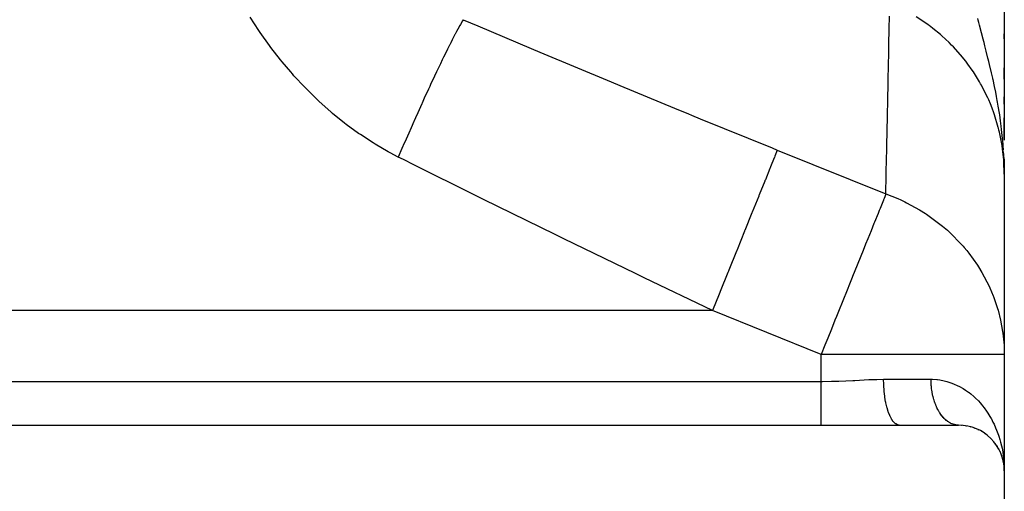
# Model space of a CAD drawing. Extents: x 24 to 1230, y -758 to 283.
# Drawn here: x 780 to 887, y -147 to -95 of the extents above; entities that cross this region are included whole.
import ezdxf

# ---------------------------------------------------------------- set-up
doc = ezdxf.new("R2010")
doc.units = 0
doc.linetypes.add('DASHED', pattern=[11.05, 8.7, -2.35])
doc.layers.get('0').update_dxf_attribs({"linetype": 'CONTINUOUS'})
doc.layers.add('NEVIDI', color=4, linetype='DASHED')

msp = doc.modelspace()

# ---------------------------------------------------------------- linework, layer by layer
at = {"color": 2}
for p, q in [((887.000009, -86.093964), (887.000009, -108.409549)), ((886.999988, -96.819127), (886.999989, -97.364701)), ((887.000009, -97.364701), (887.000009, -96.825557)), ((886.999995, -100.532175), (886.999996, -101.03463)), ((886.999996, -101.03463), (886.999997, -101.756468)), ((887.000009, -101.756468), (887.000009, -100.536796)), ((887, -103.676194), (887.000002, -104.504715)), ((887.000009, -104.504715), (887.000009, -103.682079)), ((887.000004, -105.976514), (887.000004, -106.187882)), ((887.000004, -106.187882), (887.000006, -107.404346)), ((887.000009, -108.389929), (887.000009, -105.979913)), ((887.000006, -107.404346), (887.000007, -108.389929)), ((886.976934, -110.757937), (886.966949, -110.488724)), ((886.968036, -110.495401), (886.968982, -110.543529)), ((886.969805, -110.506518), (886.972036, -110.625877)), ((886.971524, -110.517639), (886.974738, -110.698736)), ((886.973193, -110.528764), (886.977206, -110.767328)), ((886.974811, -110.539892), (886.979919, -110.860727)), ((886.97638, -110.551024), (886.982234, -110.940466)), ((886.977898, -110.562159), (886.984232, -111.009261)), ((886.979365, -110.573298), (886.986741, -111.126949)), ((886.980783, -110.58444), (886.98775, -111.141961)), ((886.98215, -110.595585), (887.000009, -112.122811)), ((886.983466, -110.606733), (887.000009, -112.122811)), ((886.984733, -110.617884), (887.000009, -112.122811)), ((886.985949, -110.629037), (887.000009, -112.122811)), ((886.987115, -110.640194), (887.000009, -112.122811)), ((886.98823, -110.651352), (887.000009, -112.122811)), ((886.989295, -110.662514), (887.000009, -112.122811)), ((886.990309, -110.673677), (887.000009, -112.122811)), ((886.991273, -110.684843), (886.991409, -110.707181)), ((886.992187, -110.696011), (887.000009, -112.122811)), ((886.99305, -110.707181), (887.000009, -112.122811)), ((886.993863, -110.718353), (887.000009, -112.122811)), ((886.988086, -111.141961), (886.976934, -110.757937)), ((887.000009, -112.122811), (886.988086, -111.141961)), ((886.994626, -110.729526), (886.994755, -110.763057)), ((886.995338, -110.740702), (887.000009, -112.122811)), ((886.995999, -110.751878), (887.000009, -112.122811)), ((886.99661, -110.763057), (887.000009, -112.122811)), ((886.997171, -110.774236), (887.000009, -112.122811)), ((886.997681, -110.785417), (887.000009, -112.122811)), ((886.99814, -110.796599), (887.000009, -112.122811)), ((886.99855, -110.807781), (887.000009, -112.122811)), ((886.998908, -110.818965), (887.000009, -112.122811)), ((886.999216, -110.830149), (887.000009, -112.122811)), ((886.999474, -110.841334), (887.000009, -112.122811)), ((886.999681, -110.85252), (887.000009, -112.122811)), ((886.999838, -110.863706), (887.000009, -112.122811)), ((886.999944, -110.874892), (887.000009, -112.122811)), ((887, -110.886078), (887.000009, -112.122811)), ((887.000009, -110.892805), (887.000009, -112.122811)), ((887.000009, -111.058001), (887.000009, -110.955524)), ((887.000009, -110.955524), (887.000009, -112.122811)), ((887.000009, -112.014998), (887.000009, -110.956494)), ((887.000009, -112.122811), (887.000009, -131.683996)), ((887.000009, -131.789557), (887.000009, -144.500005)), ((887.000009, -131.789557), (887.000009, -144.500005)), ((742.000009, -139.500005), (867.000009, -139.500005)), ((867.000009, -139.500005), (875.52937, -139.500005)), ((875.52937, -139.500005), (882.000009, -139.500005)), ((881.949982, -139.499307), (881.921634, -139.498294)), ((882.32178, -139.508118), (882.401153, -139.516122)), ((882.810104, -139.563929), (882.888854, -139.579643)), ((883.273598, -139.66291), (883.349771, -139.685636)), ((883.71295, -139.800682), (883.785236, -139.82957)), ((884.125228, -139.972368), (884.192665, -140.006425)), ((884.506236, -140.171825), (884.567781, -140.209719)), ((884.857814, -140.395677), (884.913014, -140.436213)), ((885.748361, -141.189792), (885.752326, -141.194462)), ((885.942961, -141.418175), (885.990469, -141.486233)), ((885.990469, -141.486233), (886.019688, -141.526424)), ((886.166417, -141.729376), (886.204578, -141.793205)), ((886.362285, -142.050986), (886.391934, -142.10942)), ((886.378273, -142.086364), (886.391934, -142.10942)), ((886.391934, -142.10942), (886.410317, -142.144334)), ((886.531381, -142.381775), (886.553453, -142.433799)), ((886.543005, -142.412815), (886.553453, -142.433799)), ((886.553453, -142.433799), (886.567088, -142.464867)), ((886.674204, -142.720717), (886.689712, -142.765456)), ((886.781536, -143.030016), (886.791166, -143.066838)), ((886.887886, -143.449619), (886.875781, -143.383342)), ((886.940719, -143.720248), (886.942951, -143.739256)), ((886.942951, -143.739256), (886.947438, -143.779051)), ((886.943064, -143.740005), (886.947741, -143.781022)), ((886.948591, -143.789285), (886.963401, -143.920651)), ((886.94885, -143.790743), (886.960125, -143.88963)), ((886.96724, -143.924322), (886.974485, -144.003862)), ((886.981995, -144.042328), (886.982374, -144.0519)), ((886.982779, -144.061471), (886.983209, -144.07104)), ((886.983243, -144.071464), (886.982813, -144.061904)), ((886.983209, -144.07104), (886.983666, -144.080608)), ((886.983698, -144.081023), (886.983243, -144.071464)), ((886.983666, -144.080608), (886.984148, -144.090175)), ((886.984179, -144.09058), (886.983698, -144.081023)), ((886.993046, -144.082878), (887.000009, -144.500005)), ((887.000009, -144.500005), (887.000009, -169.500005))]:
    msp.add_line(p, q, dxfattribs=at)
msp.add_arc((882.000009, -144.500005), 5, 0, 90, dxfattribs=at)
at = {"layer": 'NEVIDI', "color": 7, "linetype": 'CONTINUOUS'}
for p, q in [((805.623526, -96.464599), (804.671995, -95.005002)), ((827.847867, -95.39473), (827.610876, -95.804623)), ((827.91978, -95.274858), (827.847867, -95.39473)), ((827.91978, -95.274858), (829.503801, -95.948168)), ((874.427562, -96.272317), (874.454728, -94.874939)), ((878.649326, -95.806384), (877.374344, -94.961752)), ((884.15076, -95.30942), (884.108178, -95.146485)), ((884.220714, -95.576804), (884.15076, -95.30942)), ((884.295966, -95.864206), (884.220714, -95.576804)), ((805.768498, -96.67757), (805.623526, -96.464599)), ((806.774659, -98.092701), (805.768498, -96.67757)), ((827.198749, -96.557161), (827.043252, -96.850849)), ((827.4757, -96.046692), (827.198749, -96.557161)), ((827.533286, -95.942929), (827.4757, -96.046692)), ((827.553559, -95.90662), (827.533286, -95.942929)), ((827.610876, -95.804623), (827.553559, -95.90662)), ((829.503801, -95.948168), (835.336039, -98.412857)), ((874.412175, -97.062858), (874.423589, -96.476544)), ((874.423589, -96.476544), (874.427562, -96.272317)), ((878.832439, -95.939608), (878.649326, -95.806384)), ((878.943718, -96.022132), (878.832439, -95.939608)), ((879.212893, -96.226764), (878.943718, -96.022132)), ((880.019805, -96.885342), (879.212893, -96.226764)), ((884.516646, -96.707558), (884.295966, -95.864206)), ((884.656674, -97.244871), (884.516646, -96.707558)), ((826.554381, -97.80002), (826.448174, -98.010588)), ((826.728863, -97.45724), (826.554381, -97.80002)), ((827.017518, -96.899881), (826.728863, -97.45724)), ((827.041429, -96.854319), (827.017518, -96.899881)), ((827.043252, -96.850849), (827.041429, -96.854319)), ((874.380708, -98.67652), (874.410379, -97.155045)), ((874.410379, -97.155045), (874.412175, -97.062858)), ((880.189183, -97.032758), (880.019805, -96.885342)), ((880.991749, -97.779153), (880.189183, -97.032758)), ((881.251283, -98.038824), (880.991749, -97.779153)), ((884.663512, -97.271185), (884.656674, -97.244871)), ((884.794644, -97.777696), (884.663512, -97.271185)), ((884.884613, -98.127714), (884.794644, -97.777696)), ((806.927757, -98.298854), (806.774659, -98.092701)), ((807.990095, -99.667942), (806.927757, -98.298854)), ((826.013617, -98.885413), (825.781552, -99.360305)), ((826.20543, -98.496793), (826.013617, -98.885413)), ((826.420938, -98.064806), (826.20543, -98.496793)), ((826.448174, -98.010588), (826.420938, -98.064806)), ((835.336039, -98.412857), (836.277523, -98.808626)), ((836.277523, -98.808626), (844.086754, -102.069278)), ((874.375477, -98.944494), (874.380708, -98.67652)), ((881.285442, -98.073718), (881.251283, -98.038824)), ((881.441394, -98.235214), (881.285442, -98.073718)), ((882.446668, -99.371188), (881.441394, -98.235214)), ((885.030623, -98.701398), (884.884613, -98.127714)), ((885.21881, -99.454356), (885.030623, -98.701398)), ((808.15171, -99.867278), (807.990095, -99.667942)), ((809.087026, -100.977714), (808.15171, -99.867278)), ((825.633242, -99.666297), (825.425768, -100.097385)), ((825.751348, -99.42247), (825.633242, -99.666297)), ((825.781552, -99.360305), (825.751348, -99.42247)), ((874.351278, -100.182888), (874.375477, -98.944494)), ((882.589067, -99.546942), (882.446668, -99.371188)), ((882.785806, -99.796608), (882.589067, -99.546942)), ((883.028404, -100.116079), (882.785806, -99.796608)), ((885.248783, -99.576007), (885.21881, -99.454356)), ((885.312408, -99.836053), (885.248783, -99.576007)), ((885.391219, -100.161897), (885.312408, -99.836053)), ((809.270954, -101.187721), (809.087026, -100.977714)), ((825.017503, -100.955118), (824.796311, -101.424631)), ((825.05028, -100.885821), (825.017503, -100.955118)), ((825.425768, -100.097385), (825.05028, -100.885821)), ((874.320732, -101.743375), (874.348719, -100.313744)), ((874.348719, -100.313744), (874.351278, -100.182888)), ((883.499121, -100.776447), (883.028404, -100.116079)), ((883.625502, -100.963817), (883.499121, -100.776447)), ((884.293407, -102.038085), (883.625502, -100.963817)), ((885.60179, -101.056822), (885.391219, -100.161897)), ((809.441505, -101.380087), (809.270954, -101.187721)), ((810.618279, -102.647991), (809.441505, -101.380087)), ((824.796311, -101.424631), (824.363808, -102.351548)), ((844.086754, -102.069278), (845.03132, -102.461029)), ((874.273225, -104.164348), (874.314233, -102.075008)), ((874.314233, -102.075008), (874.320732, -101.743375)), ((884.418431, -102.25722), (884.293407, -102.038085)), ((885.737207, -101.655511), (885.60179, -101.056822)), ((885.748817, -101.707847), (885.737207, -101.655511)), ((885.763692, -101.775153), (885.748817, -101.707847)), ((885.767687, -101.793279), (885.763692, -101.775153)), ((885.93335, -102.565091), (885.767687, -101.793279)), ((810.796382, -102.831219), (810.618279, -102.647991)), ((812.016991, -104.029477), (810.796382, -102.831219)), ((824.130945, -102.855139), (823.678056, -103.842988)), ((824.229002, -102.642708), (824.130945, -102.855139)), ((824.263923, -102.567185), (824.229002, -102.642708)), ((824.363808, -102.351548), (824.263923, -102.567185)), ((845.03132, -102.461029), (851.00001, -104.923584)), ((884.509496, -102.420965), (884.418431, -102.25722)), ((884.52737, -102.453532), (884.509496, -102.420965)), ((885.20351, -103.806726), (884.52737, -102.453532)), ((886.057541, -103.174131), (885.93335, -102.565091)), ((886.147605, -103.636131), (886.057541, -103.174131)), ((812.201048, -104.201777), (812.016991, -104.029477)), ((813.463625, -105.328024), (812.201048, -104.201777)), ((823.678056, -103.842988), (823.435572, -104.376226)), ((874.269749, -104.341172), (874.273225, -104.164348)), ((885.295174, -104.011927), (885.20351, -103.806726)), ((885.486976, -104.46264), (885.295174, -104.011927)), ((886.234333, -104.100514), (886.147605, -103.636131)), ((886.26579, -104.274389), (886.234333, -104.100514)), ((886.343977, -104.721034), (886.26579, -104.274389)), ((813.653836, -105.489575), (813.463625, -105.328024)), ((823.396165, -104.46316), (822.966507, -105.415816)), ((823.432775, -104.382396), (823.396165, -104.46316)), ((823.435572, -104.376226), (823.432775, -104.382396)), ((851.00001, -104.923584), (852.535208, -105.553415)), ((874.248044, -105.444614), (874.269749, -104.341172)), ((885.665029, -104.910788), (885.486976, -104.46264)), ((885.854092, -105.424562), (885.665029, -104.910788)), ((886.464293, -105.457133), (886.343977, -104.721034)), ((814.958149, -106.543214), (813.653836, -105.489575)), ((822.529884, -106.392648), (822.235663, -107.05566)), ((822.567704, -106.307698), (822.529884, -106.392648)), ((822.716655, -105.973746), (822.567704, -106.307698)), ((822.966507, -105.415816), (822.716655, -105.973746)), ((852.535208, -105.553415), (852.858911, -105.686034)), ((852.858911, -105.686034), (853.80479, -106.07319)), ((853.80479, -106.07319), (861.650156, -109.2637)), ((874.178095, -108.990482), (874.240345, -105.835682)), ((874.240345, -105.835682), (874.248044, -105.444614)), ((885.928218, -105.638606), (885.854092, -105.424562)), ((886.345016, -107.026649), (885.928218, -105.638606)), ((886.496057, -105.663537), (886.464293, -105.457133)), ((886.587629, -106.294538), (886.496057, -105.663537)), ((886.667383, -106.899638), (886.587629, -106.294538)), ((815.154442, -106.693845), (814.958149, -106.543214)), ((816.50099, -107.673827), (815.154442, -106.693845)), ((822.235663, -107.05566), (821.980675, -107.63329)), ((886.365215, -107.104557), (886.345016, -107.026649)), ((886.420329, -107.323995), (886.365215, -107.104557)), ((886.471875, -107.539326), (886.420329, -107.323995)), ((886.710122, -107.2523), (886.667383, -106.899638)), ((886.710141, -107.252468), (886.710122, -107.2523)), ((886.780514, -107.892514), (886.710141, -107.252468)), ((816.703289, -107.813237), (816.50099, -107.673827)), ((818.093068, -108.718185), (816.703289, -107.813237)), ((821.641491, -108.405931), (821.492096, -108.747775)), ((821.680027, -108.317904), (821.641491, -108.405931)), ((821.980675, -107.63329), (821.680027, -108.317904)), ((886.72593, -108.810172), (886.471875, -107.539326)), ((886.782484, -107.911756), (886.780514, -107.892514)), ((886.869054, -108.86269), (886.782484, -107.911756)), ((818.301751, -108.846319), (818.093068, -108.718185)), ((819.735278, -109.674148), (818.301751, -108.846319)), ((821.234322, -109.339792), (820.839539, -110.251793)), ((821.492096, -108.747775), (821.234322, -109.339792)), ((861.650156, -109.2637), (862.21856, -109.493445)), ((862.21856, -109.493445), (861.950578, -110.156732)), ((862.21856, -109.493445), (874.073118, -114.282997)), ((874.162928, -109.75728), (874.173527, -109.221507)), ((874.173527, -109.221507), (874.178095, -108.990482)), ((886.761607, -109.031865), (886.72593, -108.810172)), ((886.851867, -109.683529), (886.761607, -109.031865)), ((886.880806, -109.013365), (886.869054, -108.86269)), ((886.915647, -109.509313), (886.880806, -109.013365)), ((819.950853, -109.790929), (819.735278, -109.674148)), ((820.839541, -110.25179), (819.950853, -109.790929)), ((821.403464, -110.533903), (820.839541, -110.25179)), ((822.547646, -111.105573), (821.403464, -110.533903)), ((861.878407, -110.33536), (861.485051, -111.308945)), ((861.896155, -110.291432), (861.878407, -110.33536)), ((861.950578, -110.156732), (861.896155, -110.291432)), ((874.073118, -114.282997), (874.154017, -110.207426)), ((874.154017, -110.207426), (874.162928, -109.75728)), ((886.913443, -110.256877), (886.851867, -109.683529)), ((886.937377, -110.535279), (886.913443, -110.256877)), ((886.966949, -110.488724), (886.9246, -109.652425)), ((886.95383, -110.759466), (886.937377, -110.535279)), ((829.200404, -114.410347), (822.547646, -111.105573)), ((861.41126, -111.491583), (860.911788, -112.727821)), ((861.433475, -111.436599), (861.41126, -111.491583)), ((861.485051, -111.308945), (861.433475, -111.436599)), ((887.000009, -112.122811), (886.95383, -110.759466)), ((860.870797, -112.829275), (860.844469, -112.894441)), ((860.911788, -112.727821), (860.870797, -112.829275)), ((860.844469, -112.894441), (860.240527, -114.389247)), ((830.141888, -114.875419), (829.200404, -114.410347)), ((837.956422, -118.711137), (830.141888, -114.875419)), ((860.187043, -114.521624), (859.482676, -116.264994)), ((860.217066, -114.447314), (860.187043, -114.521624)), ((860.240527, -114.389247), (860.217066, -114.447314)), ((873.805157, -114.946224), (873.435814, -115.860379)), ((873.816286, -114.918678), (873.805157, -114.946224)), ((873.866455, -114.794506), (873.816286, -114.918678)), ((874.062619, -114.308984), (873.866455, -114.794506)), ((874.073118, -114.282997), (874.062619, -114.308984)), ((874.073118, -114.282997), (875.377147, -114.794414)), ((875.377147, -114.794414), (875.689902, -114.932497)), ((875.689902, -114.932497), (876.14933, -115.146735)), ((873.339641, -116.098416), (873.216038, -116.404344)), ((873.435814, -115.860379), (873.339641, -116.098416)), ((876.14933, -115.146735), (876.332967, -115.236265)), ((876.332967, -115.236265), (877.757402, -116.01141)), ((877.757402, -116.01141), (878.388855, -116.404388)), ((859.449437, -116.347265), (858.679303, -118.253414)), ((859.482676, -116.264994), (859.449437, -116.347265)), ((873.216038, -116.404344), (872.832795, -117.352904)), ((878.388855, -116.404388), (878.49779, -116.475505)), ((878.49779, -116.475505), (878.666599, -116.587716)), ((878.666599, -116.587716), (880.264751, -117.782306)), ((872.766367, -117.517319), (872.447621, -118.306244)), ((872.832795, -117.352904), (872.766367, -117.517319)), ((880.264751, -117.782306), (880.629639, -118.092508)), ((880.629639, -118.092508), (880.780574, -118.225404)), ((880.780574, -118.225404), (880.870926, -118.306292)), ((838.900002, -119.171371), (837.956422, -118.711137)), ((843.343159, -121.33024), (838.900002, -119.171371)), ((858.643376, -118.342337), (857.819728, -120.380937)), ((858.651083, -118.32326), (858.643376, -118.342337)), ((858.679303, -118.253414), (858.651083, -118.32326)), ((872.095096, -119.178774), (871.857409, -119.767068)), ((872.447621, -118.306244), (872.095096, -119.178774)), ((880.870926, -118.306292), (882.505096, -119.967606)), ((857.819728, -120.380937), (857.781683, -120.475101)), ((871.857409, -119.767068), (871.575823, -120.464019)), ((882.505096, -119.967606), (882.635069, -120.118475)), ((882.635069, -120.118475), (882.922615, -120.464019)), ((846.731199, -122.967367), (843.343159, -121.33024)), ((857.759931, -120.528939), (856.917624, -122.613723)), ((857.781683, -120.475101), (857.759931, -120.528939)), ((871.337234, -121.054547), (870.61723, -122.836621)), ((871.575823, -120.464019), (871.337234, -121.054547)), ((882.922615, -120.464019), (883.141567, -120.738762)), ((883.141567, -120.738762), (884.088457, -122.065122)), ((884.088457, -122.065122), (884.195178, -122.231291)), ((884.195178, -122.231291), (884.563313, -122.836621)), ((847.676748, -123.422879), (846.731199, -122.967367)), ((855.145451, -127.000005), (847.676748, -123.422879)), ((856.824355, -122.844571), (855.987338, -124.916264)), ((856.878067, -122.71163), (856.824355, -122.844571)), ((856.917624, -122.613723), (856.878067, -122.71163)), ((870.312367, -123.591183), (869.614509, -125.318441)), ((870.505661, -123.112762), (870.312367, -123.591183)), ((870.61723, -122.836621), (870.505661, -123.112762)), ((884.563313, -122.836621), (885.350109, -124.345766)), ((885.350109, -124.345766), (885.431496, -124.523999)), ((885.431496, -124.523999), (885.790259, -125.379084)), ((855.860248, -125.230822), (855.145452, -126.999996)), ((855.946898, -125.016357), (855.860248, -125.230822)), ((855.987338, -124.916264), (855.946898, -125.016357)), ((869.590009, -125.37908), (868.678924, -127.634097)), ((869.614509, -125.318441), (869.590009, -125.37908)), ((885.790259, -125.379084), (885.818299, -125.451519)), ((885.818299, -125.451519), (886.266292, -126.766647)), ((886.266292, -126.766647), (886.320831, -126.953602)), ((855.145451, -127.000005), (742.000009, -127.000005)), ((867.000009, -131.789557), (855.145451, -127.000005)), ((868.678924, -127.634097), (868.513649, -128.043167)), ((886.320831, -126.953602), (886.595213, -128.04317)), ((868.513649, -128.043167), (868.11637, -129.026465)), ((886.595213, -128.04317), (886.819698, -129.282063)), ((867.714804, -130.020375), (867.408625, -130.778196)), ((868.11637, -129.026465), (867.714804, -130.020375)), ((886.819698, -129.282063), (886.84637, -129.474207)), ((886.84637, -129.474207), (886.970771, -130.778315)), ((867.408625, -130.778196), (867.000009, -131.789557)), ((886.970771, -130.778315), (887.000009, -131.789556)), ((867.000009, -134.730309), (867.000009, -131.789557)), ((887.000009, -131.789557), (867.000009, -131.789557)), ((742.000009, -134.730309), (867.000009, -134.730309)), ((867.000009, -134.730309), (867.154107, -134.730052)), ((867.000009, -135.199088), (867.000009, -134.730309)), ((867.000009, -135.222289), (867.000009, -135.199088)), ((867.000009, -135.223036), (867.000009, -135.222289)), ((867.000009, -135.732069), (867.000009, -135.223036)), ((867.154107, -134.730052), (868.127197, -134.717938)), ((868.127197, -134.717938), (868.710143, -134.702444)), ((868.710143, -134.702444), (868.939108, -134.694827)), ((868.939108, -134.694827), (870.468602, -134.627199)), ((870.468602, -134.627199), (870.631562, -134.618819)), ((870.631562, -134.618819), (870.692788, -134.615642)), ((870.692788, -134.615642), (872.196985, -134.540572)), ((872.196985, -134.540572), (872.415845, -134.531411)), ((872.415845, -134.531411), (873.078101, -134.509515)), ((873.078101, -134.509515), (873.823497, -134.500005)), ((873.833951, -135.052491), (873.823497, -134.500005)), ((873.823498, -134.500005), (879.000009, -134.500005)), ((873.835069, -135.081209), (873.833951, -135.052491)), ((873.838853, -135.169239), (873.835069, -135.081209)), ((873.874241, -135.710412), (873.838853, -135.169239)), ((879.000009, -134.500005), (879.150452, -134.501659)), ((879.001036, -134.630641), (879.000009, -134.500005)), ((879.001907, -134.677645), (879.001036, -134.630641)), ((879.007265, -134.847302), (879.001907, -134.677645)), ((879.009358, -134.894199), (879.007265, -134.847302)), ((879.01912, -135.06331), (879.009358, -134.894199)), ((879.022429, -135.110004), (879.01912, -135.06331)), ((879.027011, -135.169229), (879.022429, -135.110004)), ((879.036578, -135.278259), (879.027011, -135.169229)), ((879.041099, -135.324677), (879.036578, -135.278259)), ((879.059614, -135.491743), (879.041099, -135.324677)), ((879.150452, -134.501659), (879.641743, -134.531817)), ((879.641743, -134.531817), (879.690495, -134.53689)), ((879.690495, -134.53689), (879.956336, -134.571226)), ((879.956336, -134.571226), (880.422093, -134.658879)), ((880.422093, -134.658879), (880.720074, -134.733646)), ((880.720074, -134.733646), (881.159774, -134.871287)), ((881.159774, -134.871287), (881.442308, -134.97739)), ((881.442308, -134.97739), (881.535235, -135.015414)), ((881.535235, -135.015414), (881.85654, -135.159211)), ((881.85654, -135.159211), (882.121855, -135.292828)), ((882.121855, -135.292828), (882.508014, -135.512689)), ((867.000009, -135.754882), (867.000009, -135.732069)), ((867.000009, -135.881259), (867.000009, -135.754882)), ((867.000009, -136.253501), (867.000009, -135.881259)), ((867.000009, -136.275675), (867.000009, -136.253501)), ((867.000009, -136.519155), (867.000009, -136.275675)), ((867.000009, -136.757253), (867.000009, -136.519155)), ((873.876657, -135.738442), (873.874241, -135.710412)), ((873.884625, -135.826424), (873.876657, -135.738442)), ((873.944112, -136.346704), (873.884625, -135.826424)), ((873.947782, -136.373545), (873.944112, -136.346704)), ((873.959991, -136.459766), (873.947782, -136.373545)), ((874.042328, -136.95001), (873.959991, -136.459766)), ((879.065348, -135.537844), (879.059614, -135.491743)), ((879.088195, -135.703357), (879.065348, -135.537844)), ((879.095147, -135.749148), (879.088195, -135.703357)), ((879.107507, -135.826416), (879.095147, -135.749148)), ((879.122254, -135.912706), (879.107507, -135.826416)), ((879.130398, -135.957994), (879.122254, -135.912706)), ((879.161722, -136.1194), (879.130398, -135.957994)), ((879.171035, -136.164058), (879.161722, -136.1194)), ((879.206528, -136.323049), (879.171035, -136.164058)), ((879.216977, -136.36692), (879.206528, -136.323049)), ((879.240047, -136.459747), (879.216977, -136.36692)), ((879.256597, -136.523263), (879.240047, -136.459747)), ((879.2682, -136.566406), (879.256597, -136.523263)), ((882.508014, -135.512689), (882.752785, -135.668511)), ((882.752785, -135.668511), (883.108356, -135.919244)), ((883.108356, -135.919244), (883.148767, -135.949669)), ((883.148767, -135.949669), (883.333685, -136.094175)), ((883.333685, -136.094175), (883.660847, -136.372305)), ((883.660847, -136.372305), (883.867774, -136.564155)), ((867.000009, -136.778347), (867.000009, -136.757253)), ((867.000009, -137.124978), (867.000009, -136.778347)), ((867.000009, -137.237358), (867.000009, -137.124978)), ((867.000009, -137.257319), (867.000009, -137.237358)), ((867.000009, -137.688348), (867.000009, -137.257319)), ((874.047142, -136.974945), (874.042328, -136.95001)), ((874.063646, -137.058001), (874.047142, -136.974945)), ((874.16711, -137.509497), (874.063646, -137.058001)), ((874.173017, -137.53233), (874.16711, -137.509497)), ((874.193644, -137.609992), (874.173017, -137.53233)), ((879.311836, -136.719664), (879.2682, -136.566406)), ((879.32455, -136.761928), (879.311836, -136.719664)), ((879.372129, -136.911892), (879.32455, -136.761928)), ((879.385932, -136.953206), (879.372129, -136.911892)), ((879.422274, -137.057809), (879.385932, -136.953206)), ((879.437362, -137.099586), (879.422274, -137.057809)), ((879.452223, -137.139857), (879.437362, -137.099586)), ((879.507417, -137.282389), (879.452223, -137.139857)), ((879.523314, -137.321545), (879.507417, -137.282389)), ((879.582173, -137.459944), (879.523314, -137.321545)), ((879.599066, -137.497894), (879.582173, -137.459944)), ((879.650929, -137.609921), (879.599066, -137.497894)), ((883.867774, -136.564155), (884.168118, -136.866732)), ((884.168118, -136.866732), (884.357839, -137.073942)), ((884.357839, -137.073942), (884.505406, -137.24455)), ((884.505406, -137.24455), (884.63219, -137.398227)), ((884.63219, -137.398227), (884.805417, -137.619645)), ((867.000009, -137.707104), (867.000009, -137.688348)), ((867.000009, -138.104975), (867.000009, -137.707104)), ((867.000009, -138.122112), (867.000009, -138.104975)), ((867.000009, -138.198979), (867.000009, -138.122112)), ((867.000009, -138.482409), (867.000009, -138.198979)), ((867.000009, -138.497768), (867.000009, -138.482409)), ((867.000009, -138.647644), (867.000009, -138.497768)), ((867.000009, -138.816333), (867.000009, -138.647644)), ((874.316179, -138.015037), (874.193644, -137.609992)), ((874.323133, -138.035538), (874.316179, -138.015037)), ((874.34768, -138.106045), (874.323133, -138.035538)), ((874.487028, -138.458018), (874.34768, -138.106045)), ((874.494816, -138.475536), (874.487028, -138.458018)), ((874.522975, -138.537164), (874.494816, -138.475536)), ((874.676434, -138.830117), (874.522975, -138.537164)), ((879.661495, -137.631962), (879.650929, -137.609921)), ((879.679375, -137.66869), (879.661495, -137.631962)), ((879.74523, -137.798122), (879.679375, -137.66869)), ((879.764026, -137.833483), (879.74523, -137.798122)), ((879.833207, -137.958076), (879.764026, -137.833483)), ((879.852847, -137.991942), (879.833207, -137.958076)), ((879.921794, -138.105951), (879.852847, -137.991942)), ((879.925253, -138.11148), (879.921794, -138.105951)), ((879.945726, -138.14384), (879.925253, -138.11148)), ((880.021192, -138.258048), (879.945726, -138.14384)), ((880.042487, -138.288898), (880.021192, -138.258048)), ((880.120852, -138.39755), (880.042487, -138.288898)), ((880.14294, -138.426849), (880.120852, -138.39755)), ((880.224043, -138.529727), (880.14294, -138.426849)), ((880.230096, -138.537119), (880.224043, -138.529727)), ((880.246861, -138.55739), (880.230096, -138.537119)), ((880.330577, -138.654321), (880.246861, -138.55739)), ((880.354094, -138.680305), (880.330577, -138.654321)), ((884.805417, -137.619645), (885.054329, -137.963426)), ((885.054329, -137.963426), (885.210279, -138.196113)), ((885.210279, -138.196113), (885.432087, -138.553563)), ((885.432087, -138.553563), (885.56883, -138.791751)), ((867.000009, -138.829607), (867.000009, -138.816333)), ((867.000009, -139.026635), (867.000009, -138.829607)), ((867.000009, -139.102761), (867.000009, -139.026635)), ((867.000009, -139.113921), (867.000009, -139.102761)), ((867.000009, -139.328982), (867.000009, -139.113921)), ((867.000009, -139.338354), (867.000009, -139.328982)), ((867.000009, -139.347268), (867.000009, -139.338354)), ((867.000009, -139.500004), (867.000009, -139.347268)), ((874.684981, -138.844483), (874.676434, -138.830117)), ((874.716373, -138.895622), (874.684981, -138.844483)), ((874.881087, -139.124878), (874.716373, -138.895622)), ((874.890162, -139.135717), (874.881087, -139.124878)), ((874.924466, -139.175091), (874.890162, -139.135717)), ((875.097384, -139.337018), (874.924466, -139.175091)), ((875.106842, -139.344191), (875.097384, -139.337018)), ((875.143382, -139.370324), (875.106842, -139.344191)), ((875.321356, -139.462676), (875.143382, -139.370324)), ((875.331073, -139.466091), (875.321356, -139.462676)), ((875.36926, -139.477914), (875.331073, -139.466091)), ((875.529367, -139.500005), (875.36926, -139.477914)), ((880.440259, -138.77108), (880.354094, -138.680305)), ((880.46448, -138.795387), (880.440259, -138.77108)), ((880.552877, -138.879801), (880.46448, -138.795387)), ((880.570263, -138.895633), (880.552877, -138.879801)), ((880.57779, -138.902411), (880.570263, -138.895633)), ((880.668214, -138.98029), (880.57779, -138.902411)), ((880.693691, -139.00108), (880.668214, -138.98029)), ((880.786055, -139.072355), (880.693691, -139.00108)), ((880.81203, -139.09127), (880.786055, -139.072355)), ((880.906184, -139.155806), (880.81203, -139.09127)), ((880.932648, -139.172833), (880.906184, -139.155806)), ((880.936157, -139.175055), (880.932648, -139.172833)), ((881.028375, -139.230482), (880.936157, -139.175055)), ((881.055256, -139.245581), (881.028375, -139.230482)), ((881.152392, -139.296262), (881.055256, -139.245581)), ((881.179604, -139.309389), (881.152392, -139.296262)), ((881.278002, -139.353029), (881.179604, -139.309389)), ((881.305567, -139.364193), (881.278002, -139.353029)), ((881.321205, -139.370322), (881.305567, -139.364193)), ((881.404971, -139.400663), (881.321205, -139.370322)), ((881.432801, -139.409822), (881.404971, -139.400663)), ((881.533062, -139.439057), (881.432801, -139.409822)), ((881.561108, -139.446193), (881.533062, -139.439057)), ((881.662032, -139.468154), (881.561108, -139.446193)), ((881.690234, -139.473257), (881.662032, -139.468154)), ((881.718471, -139.477918), (881.690234, -139.473257)), ((881.791638, -139.487912), (881.718471, -139.477918)), ((881.819945, -139.490976), (881.791638, -139.487912)), ((881.921634, -139.498294), (881.819945, -139.490976)), ((885.56883, -138.791751), (885.583661, -138.818497)), ((885.583661, -138.818497), (885.765187, -139.16194)), ((885.765187, -139.16194), (885.88418, -139.40515)), ((885.88418, -139.40515), (886.056522, -139.788018)), ((886.056522, -139.788018), (886.159574, -140.037646)), ((886.159574, -140.037646), (886.307456, -140.429648)), ((886.307456, -140.429648), (886.36632, -140.599051)), ((886.36632, -140.599051), (886.395726, -140.687027)), ((886.395726, -140.687027), (886.51897, -141.084548)), ((886.51897, -141.084548), (886.592358, -141.3485)), ((886.592358, -141.3485), (886.691832, -141.751174)), ((886.691832, -141.751174), (886.749978, -142.019457)), ((886.749978, -142.019457), (886.826493, -142.428556)), ((886.826493, -142.428556), (886.840954, -142.515848)), ((886.840954, -142.515848), (886.869533, -142.701309)), ((886.869533, -142.701309), (886.922927, -143.115176)), ((886.922927, -143.115176), (886.950601, -143.390335)), ((886.980751, -143.806567), (886.993046, -144.082878))]:
    msp.add_line(p, q, dxfattribs=at)

doc.saveas('drawing.dxf')
